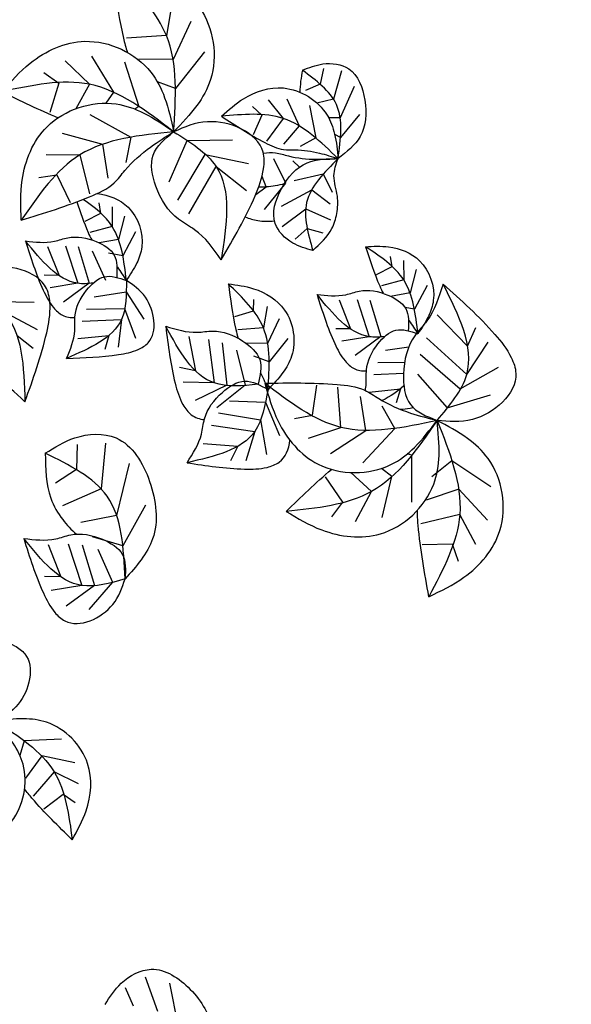
# Model space of a CAD drawing. Units: millimetres. Extents: x -131329 to 349439, y -58885 to 292619.
# Drawn here: x -37760 to -37742, y 45217 to 45248 of the extents above; entities that cross this region are included whole.
import ezdxf

# ---------------------------------------------------------------- set-up
doc = ezdxf.new("R2010")
doc.units = ezdxf.units.MM
doc.layers.add('025', color=1, linetype='Continuous', lineweight=30)
doc.layers.add('070', color=3, linetype='Continuous', lineweight=70)

# ---------------------------------------------------------------- blocks, each defined once
blk = doc.blocks.new('drz_340_w')
for p, q in [((88.025, 177.247), (87.714, 175.497)), ((88.993, 176.232), (88.065, 174.23)), ((87.714, 175.497), (85.617, 175.346)), ((89.712, 174.629), (88.185, 172.713)), ((82.408, 174.168), (83.69, 172.938)), ((83.79, 174.409), (84.939, 172.526)), ((85.521, 174.117), (86.268, 171.784)), ((88.065, 174.23), (86.271, 174.247)), ((95.942, 173.767), (95.767, 172.946)), ((96.88, 173.644), (96.461, 172.168)), ((81.304, 173.552), (82.087, 173)), ((82.087, 173), (81.617, 171.469)), ((83.69, 172.938), (82.965, 171.661)), ((88.185, 172.713), (87.242, 173.069)), ((95.767, 172.946), (94.993, 172.623)), ((97.546, 172.828), (96.814, 171.19)), ((84.939, 172.526), (84.545, 171.949)), ((93.04, 172.119), (93.834, 171.153)), ((94.026, 172.174), (94.673, 170.761)), ((96.461, 172.168), (95.6, 171.96)), ((86.268, 171.784), (86.068, 171.641)), ((92.217, 171.78), (92.718, 171.329)), ((95.212, 171.826), (95.54, 170.132)), ((83.712, 171.361), (85.854, 170.172)), ((92.718, 171.329), (92.263, 170.298)), ((93.834, 171.153), (92.957, 169.961)), ((96.814, 171.19), (96.215, 171.185)), ((97.831, 171.359), (96.834, 170.159)), ((94.673, 170.761), (93.844, 169.809)), ((82.25, 170.388), (84.377, 169.802)), ((85.854, 170.172), (85.594, 168.855)), ((87.858, 167.833), (88.8, 169.99)), ((88.8, 169.99), (91.171, 170.038)), ((95.54, 170.132), (94.713, 169.677)), ((96.834, 170.159), (96.533, 170.31)), ((84.377, 169.802), (84.656, 168.031)), ((81.409, 169.265), (83.186, 169.248)), ((83.186, 169.248), (83.681, 167.204)), ((88.318, 166.881), (89.75, 169.26)), ((89.75, 169.26), (92.017, 168.795)), ((93.978, 167.758), (93.341, 169.044)), ((88.897, 166.166), (90.318, 168.641)), ((90.318, 168.641), (91.902, 167.377)), ((94.686, 168.606), (94.335, 168.939)), ((81.026, 168.06), (81.975, 168.194)), ((81.975, 168.194), (82.68, 166.757)), ((92.944, 167.569), (92.725, 168.119)), ((94.413, 167.901), (95.934, 168.249)), ((95.934, 168.249), (96.399, 167.298)), ((92.393, 167.17), (92.944, 167.569)), ((92.861, 166.392), (93.978, 167.758)), ((93.747, 166.561), (95.324, 167.418)), ((95.324, 167.418), (96.297, 166.687)), ((84.173, 166.731), (84.259, 166.186)), ((84.87, 166.522), (84.877, 165.498)), ((93.781, 165.508), (95.01, 166.427)), ((95.01, 166.427), (96.304, 165.856)), ((84.259, 166.186), (83.438, 165.766)), ((85.525, 166.048), (85.208, 164.817)), ((84.877, 165.498), (83.705, 165.194)), ((94.452, 164.841), (95.09, 165.387)), ((95.09, 165.387), (95.9, 165.173)), ((86.099, 165.215), (85.434, 163.97)), ((81.488, 164.46), (82.09, 162.934)), ((82.436, 164.483), (83.07, 162.529)), ((83.097, 164.446), (83.674, 162.532)), ((85.208, 164.817), (84.19, 164.64)), ((83.828, 164.232), (84.523, 162.686)), ((85.434, 163.97), (84.674, 164.108)), ((99.441, 163.936), (99.527, 163.391)), ((99.527, 163.391), (98.706, 162.971)), ((100.139, 163.727), (100.145, 162.704)), ((82.09, 162.934), (81.32, 162.946)), ((100.793, 163.253), (100.476, 162.023)), ((83.07, 162.529), (81.629, 162.295)), ((83.674, 162.532), (82.331, 161.547)), ((100.145, 162.704), (98.973, 162.399)), ((101.367, 162.42), (100.703, 161.175)), ((83.928, 161.824), (85.604, 162.074)), ((85.604, 162.074), (86.54, 160.646)), ((100.476, 162.023), (99.458, 161.845)), ((78.482, 161.58), (80.796, 161.534)), ((92.273, 161.686), (92.257, 161.073)), ((92.993, 161.317), (92.794, 160.197)), ((96.756, 161.665), (97.358, 160.139)), ((97.704, 161.689), (98.338, 159.734)), ((98.365, 161.652), (98.942, 159.738)), ((100.703, 161.175), (100.212, 161.264)), ((79.152, 161.075), (80.939, 160.118)), ((83.523, 161.18), (85.522, 161.215)), ((85.522, 161.215), (86.105, 159.655)), ((92.257, 161.073), (91.276, 160.779)), ((101.905, 160.87), (103.494, 159.236)), ((83.308, 160.553), (85.361, 160.633)), ((85.361, 160.633), (85.195, 159.183)), ((93.613, 160.668), (93.019, 159.387)), ((103.494, 159.236), (103.918, 160.219)), ((79.891, 159.801), (80.731, 159.138)), ((83.073, 159.634), (84.705, 159.8)), ((84.705, 159.8), (84.484, 159.062)), ((88.882, 159.745), (89.233, 157.956)), ((92.794, 160.197), (91.452, 160.101)), ((97.358, 160.139), (96.588, 160.151)), ((98.338, 159.734), (96.898, 159.5)), ((98.942, 159.738), (97.599, 158.753)), ((89.923, 159.579), (90.222, 157.316)), ((90.638, 159.406), (90.883, 157.199)), ((93.019, 159.387), (91.871, 159.398)), ((94.073, 159.642), (93.096, 158.415)), ((99.196, 159.03), (100.414, 159.211)), ((101.334, 159.682), (103.448, 157.764)), ((103.448, 157.764), (104.566, 159.455)), ((91.393, 159.025), (91.842, 157.196)), ((93.096, 158.415), (92.292, 158.719)), ((101.004, 158.824), (103.099, 157.002)), ((98.791, 158.385), (100.193, 158.41)), ((103.099, 157.002), (105.112, 158.141)), ((89.233, 157.956), (88.394, 158.124)), ((98.576, 157.759), (100.135, 157.819)), ((100.859, 157.776), (102.42, 156.014)), ((90.222, 157.316), (88.601, 157.35)), ((90.883, 157.199), (89.217, 156.392)), ((91.842, 157.196), (90.359, 156.013)), ((95.373, 155.622), (95.602, 157.206)), ((96.849, 154.992), (96.692, 157.089)), ((98.154, 154.831), (97.874, 156.602)), ((98.341, 156.84), (99.973, 157.005)), ((99.973, 157.005), (99.752, 156.267)), ((102.42, 156.014), (104.69, 156.698)), ((91.018, 156.374), (92.9, 156.309)), ((92.9, 156.309), (93.635, 154.561)), ((99.673, 154.934), (99.02, 156.107)), ((90.446, 155.751), (92.637, 155.387)), ((94.429, 155.457), (95.373, 155.622)), ((90.085, 155.11), (92.344, 154.783)), ((92.637, 155.387), (92.96, 153.565)), ((92.344, 154.783), (91.871, 153.232)), ((95.164, 154.429), (96.849, 154.992)), ((96.31, 153.619), (98.154, 154.831)), ((98, 153.143), (99.673, 154.934)), ((83.041, 154.09), (83.004, 152.779)), ((84.517, 154.167), (84.291, 151.78)), ((89.643, 154.152), (91.46, 154.005)), ((91.46, 154.005), (91.07, 153.243)), ((100.563, 153.528), (100.328, 153.603)), ((100.571, 151.078), (100.563, 153.528)), ((85.772, 153.101), (85.11, 150.376)), ((102.673, 153.235), (101.624, 152.397)), ((104.715, 151.881), (102.673, 153.235)), ((83.004, 152.779), (81.906, 152.064)), ((98.465, 151.637), (97.382, 152.628)), ((99.526, 152.413), (98.974, 152.841)), ((96.959, 151.084), (96.04, 152.396)), ((99.013, 150.267), (99.526, 152.413)), ((84.291, 151.78), (82.273, 150.881)), ((97.623, 150.072), (98.465, 151.637)), ((103.025, 151.753), (101.324, 151.185)), ((104.525, 150.135), (103.025, 151.753)), ((96.384, 150.318), (96.959, 151.084)), ((86.625, 150.925), (85.433, 148.798)), ((103.081, 150.44), (101.04, 149.939)), ((103.916, 148.871), (103.081, 150.44)), ((85.11, 150.376), (83.242, 150.017)), ((82.577, 148.89), (83.282, 146.718)), ((85.433, 148.798), (83.843, 149.257)), ((102.704, 148.88), (101.104, 148.845)), ((103.022, 147.977), (102.704, 148.88)), ((81.524, 148.864), (82.193, 147.168)), ((83.312, 148.848), (83.953, 146.722)), ((84.124, 148.61), (84.897, 146.893)), ((82.193, 147.168), (81.337, 147.182)), ((84.897, 146.893), (83.652, 145.462)), ((83.282, 146.718), (81.681, 146.458)), ((83.953, 146.722), (82.46, 145.628)), ((80.264, 138.6), (80.044, 137.824)), ((82.223, 138.671), (80.264, 138.6)), ((81.183, 137.801), (80.341, 136.639)), ((82.912, 137.447), (81.183, 137.801)), ((81.831, 136.973), (80.737, 135.696)), ((83.105, 136.341), (81.831, 136.973)), ((82.312, 135.783), (81.288, 135.014)), ((82.94, 135.344), (82.312, 135.783)), ((86.598, 126.252), (87.247, 124.447)), ((85.555, 125.694), (85.974, 124.732)), ((87.869, 125.908), (88.317, 123.71))]:
    blk.add_line(p, q)
for points, knots in [([(85.555, 178.997), (86.011, 178.927), (87.473, 178.643), (90.015, 177.093), (90.505, 173.815), (89.308, 171.705), (88.525, 170.898), (88.095, 170.456)], [9.264175, 9.264175, 9.264175, 9.264175, 27.17448, 67.041523, 116.370247, 136.02996, 159.900121, 159.900121, 159.900121, 159.900121]), ([(88.095, 170.456), (88.21, 172.231), (88.412, 175.37), (86.348, 177.62), (85.384, 178.571)], [0, 0, 0, 0, 65.409439, 115.665263, 115.665263, 115.665263, 115.665263]), ([(85.006, 177.934), (85.128, 177.08), (85.31, 175.97), (85.587, 174.851), (85.672, 174.608)], [15.275393, 15.275393, 15.275393, 15.275393, 48.978174, 58.926682, 58.926682, 58.926682, 58.926682]), ([(92.788, 169.339), (93.006, 169.37), (93.453, 169.392), (94.351, 169.095), (95.453, 168.983), (96.323, 169.031), (96.707, 169.052)], [46.043558, 46.043558, 46.043558, 46.043558, 54.509892, 63.420808, 82.25734, 97.203542, 97.203542, 97.203542, 97.203542]), ([(93.891, 167.734), (93.578, 167.647), (93.133, 167.565), (92.682, 167.559), (92.55, 167.563)], [39.372056, 39.372056, 39.372056, 39.372056, 52.327551, 57.649029, 57.649029, 57.649029, 57.649029]), ([(85.619, 162.682), (85.498, 163.7), (85.291, 165.452), (83.955, 166.502), (83.353, 166.917)], [0, 0, 0, 0, 37.675837, 64.873814, 64.873814, 64.873814, 64.873814]), ([(84.093, 167.227), (84.684, 167.151), (86.015, 166.64), (86.634, 164.837), (86.176, 163.516), (85.816, 162.978), (85.619, 162.682)], [15.736184, 15.736184, 15.736184, 15.736184, 38.615917, 67.029262, 78.353257, 92.102469, 92.102469, 92.102469, 92.102469]), ([(83.024, 166.79), (83.202, 166.254), (83.435, 165.585), (83.734, 164.922), (83.804, 164.798)], [6.139989, 6.139989, 6.139989, 6.139989, 28.211428, 33.704641, 33.704641, 33.704641, 33.704641]), ([(91.842, 165.999), (92.054, 165.915), (92.552, 165.772), (93.08, 165.761), (93.373, 165.792)], [44.890348, 44.890348, 44.890348, 44.890348, 53.633219, 64.625924, 64.625924, 64.625924, 64.625924]), ([(83.881, 162.542), (83.601, 162.501), (82.204, 162.443), (81.169, 163.716), (80.336, 164.741)], [15.706178, 15.706178, 15.706178, 15.706178, 26.723871, 72.224896, 72.224896, 72.224896, 72.224896]), ([(80.336, 164.741), (80.61, 163.872), (80.991, 162.664), (81.668, 161.352), (82.267, 160.79), (82.693, 160.725), (82.922, 160.743)], [0, 0, 0, 0, 35.264285, 49.058903, 57.078727, 65.737003, 65.737003, 65.737003, 65.737003]), ([(98.145, 164.443), (98.369, 163.758), (98.636, 162.938), (99.002, 162.127), (99.072, 162.003)], [0, 0, 0, 0, 28.211428, 33.704641, 33.704641, 33.704641, 33.704641]), ([(85.123, 163.401), (85.132, 163.39), (85.308, 163.158), (85.467, 162.914), (85.619, 162.682)], [58.689622, 58.689622, 58.689622, 58.689622, 59.225285, 69.98655, 69.98655, 69.98655, 69.98655]), ([(90.959, 162.501), (91.065, 161.706), (91.193, 160.758), (91.429, 159.798), (91.48, 159.648)], [0, 0, 0, 0, 31.346031, 37.449601, 37.449601, 37.449601, 37.449601]), ([(99.149, 159.747), (98.869, 159.706), (97.472, 159.648), (96.437, 160.921), (95.604, 161.946)], [15.706178, 15.706178, 15.706178, 15.706178, 26.723871, 72.224896, 72.224896, 72.224896, 72.224896]), ([(95.604, 161.946), (95.878, 161.078), (96.259, 159.869), (96.936, 158.558), (97.535, 157.996), (97.961, 157.931), (98.19, 157.948)], [0, 0, 0, 0, 35.264285, 49.058903, 57.078727, 65.737003, 65.737003, 65.737003, 65.737003]), ([(87.68, 160.283), (87.804, 159.279), (87.978, 157.882), (88.453, 156.313), (88.995, 155.578), (89.447, 155.421), (89.701, 155.394)], [0, 0, 0, 0, 39.182539, 54.509892, 63.420808, 73.041114, 73.041114, 73.041114, 73.041114]), ([(100.391, 160.606), (100.4, 160.596), (100.576, 160.364), (100.735, 160.12), (100.887, 159.887)], [58.689622, 58.689622, 58.689622, 58.689622, 59.225285, 69.98655, 69.98655, 69.98655, 69.98655]), ([(98.136, 156.92), (98.158, 157.032), (98.207, 157.382), (98.124, 158.257), (98.645, 159.309), (99.692, 160.292), (100.489, 160.022), (100.887, 159.887)], [15.101469, 15.101469, 15.101469, 15.101469, 19.565625, 28.919641, 48.475649, 63.66922, 78.772808, 78.772808, 78.772808, 78.772808]), ([(92.641, 157.856), (92.648, 157.843), (92.795, 157.554), (92.919, 157.255), (93.038, 156.971)], [65.210691, 65.210691, 65.210691, 65.210691, 65.805872, 77.762834, 77.762834, 77.762834, 77.762834]), ([(99.969, 155.935), (100.138, 155.954), (100.361, 155.983), (100.583, 156.019), (100.637, 156.028)], [28.635153, 28.635153, 28.635153, 28.635153, 35.264285, 37.361562, 37.361562, 37.361562, 37.361562]), ([(88.798, 153.142), (89.798, 152.989), (91.19, 152.777), (92.829, 152.808), (93.859, 153.195), (94.135, 153.848), (94.188, 154.315)], [0, 0, 0, 0, 39.182539, 54.509892, 63.420808, 79.994587, 79.994587, 79.994587, 79.994587]), ([(81.372, 153.638), (81.379, 152.827), (81.389, 151.578), (82.207, 150.201), (82.736, 149.628), (83.002, 149.404)], [0, 0, 0, 0, 30.73276, 47.323196, 60.772878, 60.772878, 60.772878, 60.772878]), ([(101.461, 146.133), (101.237, 147.365), (100.968, 148.847), (100.859, 150.4), (100.865, 150.657)], [0, 0, 0, 0, 48.978174, 58.926682, 58.926682, 58.926682, 58.926682]), ([(82.783, 133.417), (82.064, 134.114), (81.199, 134.953), (80.404, 135.912), (80.288, 136.082)], [0, 0, 0, 0, 39.182539, 47.141345, 47.141345, 47.141345, 47.141345])]:
    blk.add_open_spline(points, degree=3, knots=knots)
for points in [[(79.105, 172.551), (80.581, 174.045), (83.444, 175.187), (86.899, 173.575), (87.624, 172.239), (88.095, 170.456)], [(94.839, 173.676), (95.908, 174.001), (97.265, 173.749), (98.108, 172.109), (97.859, 170.204), (96.707, 169.052)], [(96.707, 169.052), (96.617, 171.884), (94.839, 173.676)], [(88.095, 170.456), (83.69, 172.938), (79.105, 172.551)], [(90.597, 171.263), (91.753, 172.185), (93.848, 172.746), (96.13, 171.332), (96.526, 170.338), (96.707, 169.052)], [(80.11, 165.825), (80.162, 167.925), (81.465, 170.717), (85.087, 171.909), (86.53, 171.433), (88.095, 170.456)], [(90.59, 163.764), (92.366, 167.107), (92.805, 168.522), (92.777, 169.382), (89.869, 170.98), (88.095, 170.456)], [(96.707, 169.052), (93.834, 171.153), (90.597, 171.263)], [(90.597, 171.263), (92.879, 169.887), (93.857, 169.525), (94.463, 169.512), (95.733, 169.341), (96.707, 169.052)], [(80.11, 165.825), (83.691, 167.053), (84.978, 167.785), (85.545, 168.433), (86.891, 169.658), (88.095, 170.456)], [(88.095, 170.456), (83.186, 169.248), (80.11, 165.825)], [(90.59, 163.764), (89.193, 165.333), (88.351, 165.88), (87.166, 167.613), (87.024, 169.238), (88.095, 170.456)], [(88.095, 170.456), (90.318, 168.641), (90.59, 163.764)], [(95.383, 164.244), (94.337, 164.635), (93.412, 165.658), (93.738, 167.473), (95.093, 168.836), (96.707, 169.052)], [(96.707, 169.052), (95.059, 166.747), (95.383, 164.244)], [(95.383, 164.244), (96.38, 165.392), (96.638, 166.171), (96.67, 167.084), (96.493, 168.153), (96.707, 169.052)], [(80.336, 164.741), (81.848, 164.728), (82.547, 164.913), (84.045, 164.707), (84.98, 163.998), (85.112, 162.838)], [(98.145, 164.443), (99.355, 164.433), (100.975, 163.708), (101.696, 161.633), (101.435, 160.798), (100.887, 159.887)], [(100.887, 159.887), (100.145, 162.704), (98.145, 164.443)], [(80.303, 156.327), (81.445, 159.937), (81.62, 161.408), (81.437, 162.249), (78.287, 163.294), (76.638, 162.457)], [(82.49, 158.602), (82.913, 160.054), (82.924, 160.777), (83.529, 162.162), (84.466, 162.87), (85.619, 162.682)], [(80.303, 156.327), (78.645, 157.617), (77.718, 158.003), (76.239, 159.493), (75.805, 161.065), (76.638, 162.457)], [(76.638, 162.457), (79.152, 161.075), (80.303, 156.327)], [(82.49, 158.602), (85.208, 158.796), (86.239, 159.069), (86.754, 159.415), (86.617, 161.8), (85.619, 162.682)], [(85.619, 162.682), (85.361, 160.633), (82.49, 158.602)], [(90.959, 162.501), (92.279, 162.246), (93.904, 161.128), (94.273, 158.716), (93.82, 157.855), (93.038, 156.971)], [(93.038, 156.971), (92.794, 160.197), (90.959, 162.501)], [(102.206, 162.489), (101.36, 160.566), (100.727, 159.787), (100.134, 157.773), (100.499, 156.183), (101.892, 155.354)], [(102.206, 162.489), (104.925, 159.854), (105.778, 158.644), (106.016, 157.816), (103.741, 155.401), (101.892, 155.354)], [(101.892, 155.354), (103.448, 157.764), (102.206, 162.489)], [(95.604, 161.946), (97.116, 161.933), (97.815, 162.118), (99.313, 161.912), (100.248, 161.203), (100.381, 160.043)], [(92.516, 157.243), (90.222, 157.316), (87.68, 160.283)], [(87.68, 160.283), (89.329, 159.965), (90.13, 160.027), (91.725, 159.5), (92.605, 158.537), (92.516, 157.243)], [(88.798, 153.142), (89.553, 154.643), (89.711, 155.431), (90.65, 156.823), (91.817, 157.408), (93.038, 156.971)], [(92.869, 157.302), (96.654, 157.236), (98.104, 156.935), (98.844, 156.494), (100.501, 155.742), (101.892, 155.354)], [(101.892, 155.354), (96.849, 154.992), (92.869, 157.302)], [(92.869, 157.302), (93.565, 155.32), (95.665, 153.064), (99.478, 153.045), (100.704, 153.943), (101.892, 155.354)], [(93.038, 156.971), (92.344, 154.783), (88.798, 153.142)], [(101.892, 155.354), (98.465, 151.637), (93.984, 150.593)], [(93.984, 150.593), (95.848, 149.626), (98.923, 149.421), (101.714, 152.018), (101.993, 153.512), (101.892, 155.354)], [(101.461, 146.133), (103.3, 147.147), (105.178, 149.59), (104.568, 153.354), (103.48, 154.415), (101.892, 155.354)], [(101.892, 155.354), (103.081, 150.44), (101.461, 146.133)], [(81.372, 153.638), (82.923, 154.44), (85.078, 154.437), (86.838, 152.156), (86.995, 149.157), (85.551, 147.061)], [(85.551, 147.061), (84.611, 151.388), (81.372, 153.638)], [(80.244, 149.176), (81.924, 149.161), (82.701, 149.367), (84.365, 149.138), (85.404, 148.35), (85.551, 147.061)], [(80.244, 149.176), (81.272, 146.327), (81.875, 145.307), (82.4, 144.862), (84.909, 145.728), (85.551, 147.061)], [(85.551, 147.061), (83.282, 146.718), (80.244, 149.176)], [(75.649, 144.402), (78.645, 143.955), (79.764, 143.565), (80.304, 143.138), (79.949, 140.507), (78.769, 139.615)], [(75.843, 132.835), (77.506, 133.074), (79.601, 134.373), (80.207, 137.363), (79.692, 138.464), (78.769, 139.615)], [(82.783, 133.417), (83.508, 134.933), (83.591, 137.397), (81.441, 139.561), (80.239, 139.744), (78.769, 139.615)], [(78.769, 139.615), (81.831, 136.973), (82.783, 133.417)], [(84.501, 124.799), (85.351, 125.907), (86.912, 126.639), (88.962, 125.586), (90.097, 123.469), (89.765, 121.46)]]:
    blk.add_spline(points, degree=3)
for points in [[(94.839, 173.676), (94.771, 173.289), (94.704, 172.903), (94.711, 172.524)], [(79.105, 172.551), (80.07, 172.078), (81.035, 171.606), (82.049, 171.192)], [(100.154, 157.171), (99.848, 156.867), (99.455, 156.615), (99.021, 156.388)], [(93.984, 150.593), (94.756, 151.34), (95.529, 152.086), (96.366, 152.792)]]:
    blk.add_open_spline(points, degree=3)

msp = doc.modelspace()

# ---------------------------------------------------------------- linework, layer by layer
at = {"layer": '070'}
msp.add_arc((-29005.892, 64585.186), 101667.118, 204.13244169, 184.16228158, dxfattribs=at)

# ---------------------------------------------------------------- block references
at = {"layer": '025', "xscale": 0.6000000000931323, "yscale": 0.6000000000931323, "zscale": 0.6}
msp.add_blockref('drz_340_w', (-37807.813, 45142.349), dxfattribs=at)

doc.saveas('drawing.dxf')
